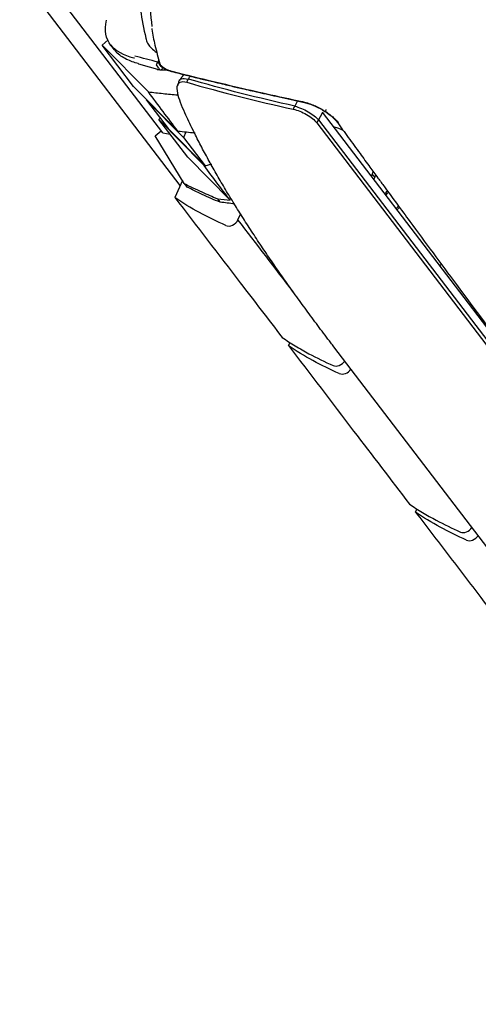
# Model space of a CAD drawing. Units: millimetres. Extents: x 18 to 868, y -271 to 488.
# Drawn here: x 355 to 376, y 389 to 434 of the extents above; entities that cross this region are included whole.
import ezdxf

# ---------------------------------------------------------------- set-up
doc = ezdxf.new("R2010")
doc.units = ezdxf.units.MM
doc.layers.add('1', color=7, linetype='CONTINUOUS', true_color=0xffffff)

msp = doc.modelspace()

# ---------------------------------------------------------------- linework, layer by layer
at = {"layer": '1', "color": 0, "linetype": 'Continuous'}
for p, q in [((362.138, 425.978), (354.805, 435.578)), ((361.342, 428.383), (356.353, 434.913)), ((358.573, 432.392), (358.853, 432.64)), ((358.573, 432.392), (360.684, 430.254)), ((360.011, 430.51), (358.573, 432.392)), ((358.961, 432.392), (359.122, 432.182)), ((360.239, 431.534), (361.214, 431.27)), ((361.12, 431.613), (361.165, 431.712)), ((361.331, 431.325), (361.352, 431.37)), ((361.488, 431.283), (361.68, 431.228)), ((362.716, 431.238), (362.716, 431.238)), ((360.011, 430.51), (362.04, 428.455)), ((360.6, 429.885), (360.609, 429.904)), ((360.6, 429.885), (362.288, 428.175)), ((360.6, 429.885), (361.59, 428.588)), ((375.101, 420.876), (368.642, 429.331)), ((368.787, 429.451), (368.768, 429.373)), ((361.229, 429.062), (361.162, 429.003)), ((363.145, 426.995), (361.162, 429.003)), ((362.479, 427.279), (361.162, 429.003)), ((368.371, 428.847), (406.289, 379.208)), ((368.455, 428.987), (406.39, 379.326)), ((360.998, 428.253), (361.262, 428.487)), ((361.342, 428.383), (361.676, 428.33)), ((363.279, 426.878), (361.59, 428.588)), ((362.402, 428.415), (362.288, 428.175)), ((362.323, 426.073), (360.998, 428.253)), ((362.288, 428.175), (363.279, 426.878)), ((362.479, 427.279), (364.426, 425.307)), ((363.279, 426.878), (363.584, 426.971)), ((362.242, 426.206), (361.891, 425.439)), ((370.911, 426.498), (370.872, 426.412)), ((371.022, 426.368), (370.979, 426.272)), ((364.777, 424.419), (364.897, 424.681)), ((378.504, 416.421), (375.101, 420.876)), ((367.143, 418.822), (367.077, 418.679)), ((387.764, 394.261), (369.154, 418.623)), ((372.889, 411.076), (372.953, 411.215))]:
    msp.add_line(p, q, dxfattribs=at)
msp.add_arc((361.24, 431.367), 0.1, 254.8803, 335.4182, dxfattribs=at)
for centre, major_axis, ratio, start_param, end_param in [((360.265, 431.63), (0.0261, 0.0965), 0.575184, 2.725892, 3.141409), ((361.079, 431.578), (0.0588, 0.0876), 0.155709, 3.610107, 5.229818), ((411.879, 516.067), (82.801, 63.251), 0.748356, 3.648177, 3.706665), ((370.826, 426.112), (-0.874, -0.668), 0.748356, 1.770999, 1.937872), ((370.866, 426.059), (0.874, 0.668), 0.748356, 4.905344, 5.077574), ((371.084, 425.774), (1.303, 0.996), 0.748356, 4.846152, 4.946928), ((371.084, 425.774), (-1.383, -1.056), 0.748356, 1.696853, 1.790757), ((364.445, 424.473), (-0.318, -0.243), 0.748353, 0.384939, 2.18584), ((373.037, 423.218), (1.383, 1.056), 0.748356, 4.838446, 4.898774), ((369.35, 418.083), (-0.318, -0.243), 0.748353, 0.384436, 2.014778), ((369.632, 417.714), (-0.318, -0.243), 0.748353, 0.381641, 2.014559), ((375.162, 410.481), (-0.318, -0.243), 0.748353, 0.381472, 2.004971), ((375.443, 410.111), (-0.318, -0.243), 0.748353, 0.38225, 2.007274)]:
    msp.add_ellipse(centre, major_axis=major_axis, ratio=ratio, start_param=start_param, end_param=end_param, dxfattribs=at)
for points, degree, knots in [([(363.089, 439.937), (361.958, 438.894), (361.227, 437.664), (360.704, 435.333), (360.683, 434.318), (360.848, 433.236)], 3, [0, 0, 0, 0, 0.59667, 0.59667, 1, 1, 1, 1]), ([(360.398, 436.692), (360.356, 436.498), (360.271, 435.985), (360.232, 435.085), (360.306, 433.961), (360.463, 433.143), (360.571, 432.713)], 3, [0, 0, 0, 0, 0.158799, 0.412362, 0.697275, 1, 1, 1, 1]), ([(360.84, 433.149), (360.841, 433.142), (360.873, 432.893), (360.985, 432.36), (361.124, 431.825), (361.212, 431.539)], 3, [0, 0, 0, 0, 0.014319, 0.481367, 1, 1, 1, 1]), ([(358.956, 432.402), (359.179, 432.136), (359.544, 431.938), (360.035, 431.807), (360.043, 431.805)], 3, [0, 0, 0, 0, 0.982692, 1, 1, 1, 1]), ([(360.584, 432.65), (360.602, 432.575), (360.659, 432.441), (360.826, 432.24), (360.975, 432.119), (361.069, 432.052)], 3, [0, 0, 0, 0, 0.331841, 0.614736, 1, 1, 1, 1]), ([(360.219, 431.548), (360.127, 431.573), (359.944, 431.629), (359.678, 431.741), (359.428, 431.885), (359.243, 432.038), (359.151, 432.146), (359.123, 432.183)], 3, [0, 0, 0, 0, 0.213673, 0.430131, 0.661769, 0.887998, 1, 1, 1, 1]), ([(361.208, 431.544), (361.212, 431.53), (361.225, 431.5), (361.263, 431.45), (361.314, 431.399), (361.375, 431.349), (361.443, 431.304), (361.514, 431.265), (361.571, 431.239), (361.603, 431.228), (361.614, 431.224)], 3, [0, 0, 0, 0, 0.137999, 0.274754, 0.410149, 0.5441, 0.676606, 0.807698, 0.937403, 1, 1, 1, 1]), ([(361.594, 431.242), (361.562, 431.251), (361.497, 431.275), (361.396, 431.334), (361.318, 431.402), (361.294, 431.44), (361.287, 431.459)], 3, [0, 0, 0, 0, 0.250005, 0.500009, 0.750014, 1, 1, 1, 1]), ([(361.594, 431.242), (362.192, 431.089), (363.33, 430.807), (364.954, 430.426), (366.395, 430.101), (367.297, 429.905), (367.717, 429.815)], 3, [0, 0, 0, 0, 0.296106, 0.56147, 0.796098, 1, 1, 1, 1]), ([(361.644, 431.215), (361.895, 431.151), (362.37, 431.031), (363.03, 430.868), (363.582, 430.735), (364.024, 430.63), (364.468, 430.525), (365.019, 430.398), (365.773, 430.226), (366.702, 430.019), (367.381, 429.871), (367.743, 429.794)], 3, [0, 0, 0, 0, 0.124803, 0.235805, 0.326738, 0.397602, 0.453424, 0.54525, 0.668558, 0.823349, 1, 1, 1, 1]), ([(362.35, 429.297), (362.205, 429.615), (362.08, 429.926), (361.997, 430.344), (361.984, 430.477), (362.044, 430.635), (362.078, 430.681), (362.204, 430.732), (362.303, 430.736), (362.443, 430.695)], 3, [0, 0, 0, 0, 0.5, 0.5, 0.75, 0.75, 0.875, 0.875, 1, 1, 1, 1]), ([(362.063, 430.683), (362.067, 430.699), (362.072, 430.714), (362.099, 430.784), (362.135, 430.83), (362.266, 430.88), (362.363, 430.869), (362.51, 430.839)], 3, [0, 0, 0, 0, 0.121072, 0.121072, 0.560536, 0.560536, 1, 1, 1, 1]), ([(362.51, 430.84), (362.535, 430.876), (362.566, 430.922), (362.592, 430.968), (362.596, 430.977)], 3, [0, 0, 0, 0, 0.815341, 1, 1, 1, 1]), ([(360.684, 430.254), (360.908, 430.232), (361.132, 430.208), (361.579, 430.161), (361.803, 430.138), (362.03, 430.124)], 3, [0, 0, 0, 0, 0.499965, 0.499965, 1, 1, 1, 1]), ([(362.04, 428.455), (361.811, 428.757), (361.584, 429.058), (361.132, 429.658), (360.908, 429.957), (360.684, 430.254)], 3, [0, 0, 0, 0, 0.499986, 0.499986, 1, 1, 1, 1]), ([(367.717, 429.815), (367.755, 429.806), (367.832, 429.788), (367.953, 429.752), (368.075, 429.71), (368.232, 429.65), (368.431, 429.559), (368.663, 429.43), (368.88, 429.294), (369.038, 429.174), (369.147, 429.077), (369.228, 428.999), (369.304, 428.918), (369.345, 428.866), (369.365, 428.839)], 3, [0, 0, 0, 0, 0.064414, 0.131649, 0.196183, 0.257528, 0.376703, 0.502575, 0.626597, 0.740543, 0.800097, 0.865213, 0.932806, 1, 1, 1, 1]), ([(367.756, 429.791), (367.9, 429.76), (368.188, 429.67), (368.654, 429.44), (368.983, 429.211), (369.128, 429.075), (369.169, 429.033)], 3, [0, 0, 0, 0, 0.291539, 0.582545, 0.872963, 1, 1, 1, 1]), ([(369.155, 418.622), (369.11, 418.681), (369.065, 418.74), (368.84, 419.035), (368.663, 419.271), (368.399, 419.622), (368.312, 419.739), (368.138, 419.973), (368.052, 420.09), (367.795, 420.44), (367.625, 420.672), (367.291, 421.135), (367.126, 421.366), (366.8, 421.826), (366.64, 422.055), (366.324, 422.511), (366.169, 422.739), (365.862, 423.192), (365.712, 423.417), (365.416, 423.867), (365.27, 424.09), (364.985, 424.535), (364.845, 424.757), (364.571, 425.198), (364.436, 425.418), (364.174, 425.854), (364.045, 426.072), (363.794, 426.504), (363.672, 426.719), (363.493, 427.04), (363.435, 427.146), (363.319, 427.359), (363.262, 427.465), (363.149, 427.676), (363.094, 427.781), (362.93, 428.096), (362.825, 428.305), (362.592, 428.776), (362.468, 429.038), (362.35, 429.297)], 3, [0, 0, 0, 0, 0.015601, 0.015601, 0.078009, 0.078009, 0.109212, 0.109212, 0.140415, 0.140415, 0.202823, 0.202823, 0.265231, 0.265231, 0.327639, 0.327639, 0.390047, 0.390047, 0.452456, 0.452456, 0.514865, 0.514865, 0.577273, 0.577273, 0.639683, 0.639683, 0.702092, 0.702092, 0.764501, 0.764501, 0.795705, 0.795705, 0.826908, 0.826908, 0.858111, 0.858111, 0.920521, 0.920521, 1, 1, 1, 1]), ([(367.295, 429.468), (367.485, 429.426), (367.709, 429.337), (368.107, 429.108), (368.277, 428.97), (368.371, 428.847)], 3, [0, 0, 0, 0, 0.5, 0.5, 1, 1, 1, 1]), ([(367.371, 429.611), (367.558, 429.562), (367.78, 429.464), (368.179, 429.232), (368.352, 429.098), (368.455, 428.987)], 3, [0, 0, 0, 0, 0.5, 0.5, 1, 1, 1, 1]), ([(368.642, 429.331), (368.617, 429.283), (368.595, 429.242), (368.575, 429.204), (368.548, 429.155), (368.545, 429.15), (368.501, 429.071), (368.47, 429.015), (368.455, 428.987)], 2, [0, 0, 0, 0.25, 0.25, 0.5, 0.5, 0.75, 0.75, 1, 1, 1]), ([(368.455, 428.987), (368.446, 428.973), (368.433, 428.952), (368.416, 428.926), (368.411, 428.917), (368.4, 428.899), (368.381, 428.867), (368.371, 428.847)], 2, [0, 0, 0, 0.25, 0.25, 0.5, 0.5, 0.75, 1, 1, 1]), ([(369.3, 428.884), (369.471, 428.649), (369.822, 428.168), (370.323, 427.481), (370.775, 426.864), (371.145, 426.359), (371.751, 425.531), (372.944, 423.909), (375.306, 420.71), (378.901, 415.881), (382.034, 411.713), (384.13, 408.939), (384.815, 408.033), (385.373, 407.297), (385.846, 406.673), (386.295, 406.082), (386.86, 405.337), (387.544, 404.438), (388.039, 403.787), (388.306, 403.436)], 3, [0, 0, 0, 0, 0.027258, 0.055873, 0.079847, 0.099177, 0.114692, 0.17625, 0.28857, 0.489141, 0.744414, 0.781854, 0.818592, 0.85205, 0.869392, 0.892837, 0.92242, 0.958141, 1, 1, 1, 1]), ([(362.818, 428.37), (362.811, 428.371), (362.804, 428.372), (362.543, 428.397), (362.292, 428.427), (362.04, 428.455)], 3, [0, 0, 0, 0, 0.028294, 0.028294, 1, 1, 1, 1]), ([(364.426, 425.307), (364.211, 425.59), (363.997, 425.872), (363.57, 426.434), (363.357, 426.715), (363.145, 426.995)], 3, [0, 0, 0, 0, 0.499992, 0.499992, 1, 1, 1, 1]), ([(362.323, 426.073), (362.454, 426.006), (362.586, 425.941), (362.853, 425.813), (362.987, 425.751), (363.362, 425.581), (363.604, 425.476), (363.849, 425.374)], 3, [0, 0, 0, 0, 0.264955, 0.264955, 0.529905, 0.529905, 1, 1, 1, 1]), ([(363.959, 425.22), (363.821, 425.277), (363.684, 425.335), (363.411, 425.454), (363.276, 425.515), (362.906, 425.685), (362.673, 425.797), (362.444, 425.914)], 3, [0, 0, 0, 0, 0.266805, 0.266805, 0.533613, 0.533613, 1, 1, 1, 1]), ([(361.891, 425.439), (362.889, 424.139), (363.886, 422.839), (365.521, 420.709), (366.158, 419.879), (366.796, 419.048)], 3, [0, 0, 0, 0, 0.610194, 0.610194, 1, 1, 1, 1]), ([(366.796, 419.048), (366.989, 418.912), (367.189, 418.783), (367.597, 418.536), (367.807, 418.419), (368.378, 418.115), (368.747, 417.936), (369.122, 417.767)], 3, [0, 0, 0, 0, 0.271173, 0.271173, 0.542261, 0.542261, 1, 1, 1, 1]), ([(367.077, 418.678), (368.071, 417.377), (369.066, 416.077), (370.909, 413.666), (371.758, 412.555), (372.607, 411.445)], 3, [0, 0, 0, 0, 0.539467, 0.539467, 1, 1, 1, 1]), ([(372.608, 411.445), (372.801, 411.309), (373, 411.181), (373.409, 410.936), (373.618, 410.819), (374.19, 410.515), (374.558, 410.336), (374.934, 410.166)], 3, [0, 0, 0, 0, 0.270856, 0.270856, 0.541627, 0.541627, 1, 1, 1, 1]), ([(372.889, 411.076), (373.386, 410.426), (373.883, 409.775), (374.876, 408.474), (375.373, 407.824), (376.719, 406.062), (377.568, 404.951), (378.417, 403.839)], 3, [0, 0, 0, 0, 0.269585, 0.269585, 0.539171, 0.539171, 1, 1, 1, 1])]:
    msp.add_open_spline(points, degree=degree, knots=knots, dxfattribs=at)
for points, degree in [([(358.969, 432.382), (358.739, 432.677), (358.667, 433.056), (358.77, 433.529)], 3), ([(360.568, 432.716), (360.584, 432.651)], 1), ([(361.12, 431.613), (360.768, 431.707), (360.416, 431.8), (360.064, 431.894)], 3), ([(361.033, 431.495), (361.087, 431.425), (361.141, 431.355), (361.195, 431.284)], 3), ([(361.322, 431.352), (361.255, 431.439), (361.187, 431.526), (361.12, 431.613)], 3), ([(361.09, 431.282), (361.082, 431.291), (361.074, 431.301), (361.066, 431.31)], 3), ([(361.09, 431.282), (361.126, 431.279), (361.162, 431.277), (361.198, 431.274)], 3), ([(361.258, 431.27), (361.348, 431.265), (361.439, 431.261), (361.531, 431.258)], 3), ([(362.297, 431.05), (362.2, 430.915), (362.104, 430.779)], 2), ([(362.065, 430.689), (362.012, 430.541)], 1), ([(362.443, 430.695), (362.465, 430.743), (362.488, 430.791), (362.51, 430.84)], 3), ([(367.371, 429.611), (365.724, 429.972), (364.104, 430.381), (362.51, 430.84)], 3), ([(367.494, 429.848), (367.453, 429.769), (367.412, 429.69), (367.371, 429.611)], 3), ([(367.717, 429.815), (367.729, 429.799), (367.747, 429.788), (367.766, 429.789)], 3), ([(367.371, 429.611), (367.346, 429.564), (367.321, 429.516), (367.295, 429.468)], 3), ([(369.169, 429.033), (369.258, 428.953), (369.305, 428.876)], 2), ([(369.585, 428.497), (369.456, 428.562), (369.324, 428.616), (369.182, 428.649)], 3), ([(370.913, 426.497), (370.934, 426.538), (370.946, 426.579), (370.952, 426.62)], 3), ([(371.022, 426.368), (370.911, 426.498)], 1), ([(371.06, 426.472), (371.054, 426.438), (371.042, 426.403), (371.024, 426.368)], 3), ([(362.323, 426.073), (362.364, 426.02), (362.404, 425.967), (362.445, 425.914)], 3), ([(364.218, 424.158), (363.398, 424.528), (362.603, 424.936), (361.891, 425.439)], 3), ([(363.849, 425.374), (363.885, 425.323), (363.922, 425.271), (363.959, 425.219)], 3), ([(363.849, 425.374), (364.042, 425.352), (364.234, 425.329), (364.426, 425.307)], 3), ([(364.617, 425.142), (364.397, 425.168), (364.179, 425.195), (363.959, 425.219)], 3), ([(367.315, 421.113), (366.469, 422.215), (365.623, 423.317), (364.777, 424.419)], 3), ([(369.404, 417.4), (368.585, 417.77), (367.79, 418.177), (367.076, 418.678)], 3), ([(375.216, 409.797), (374.397, 410.168), (373.602, 410.575), (372.889, 411.076)], 3)]:
    msp.add_open_spline(points, degree=degree, dxfattribs=at)

doc.saveas('drawing.dxf')
